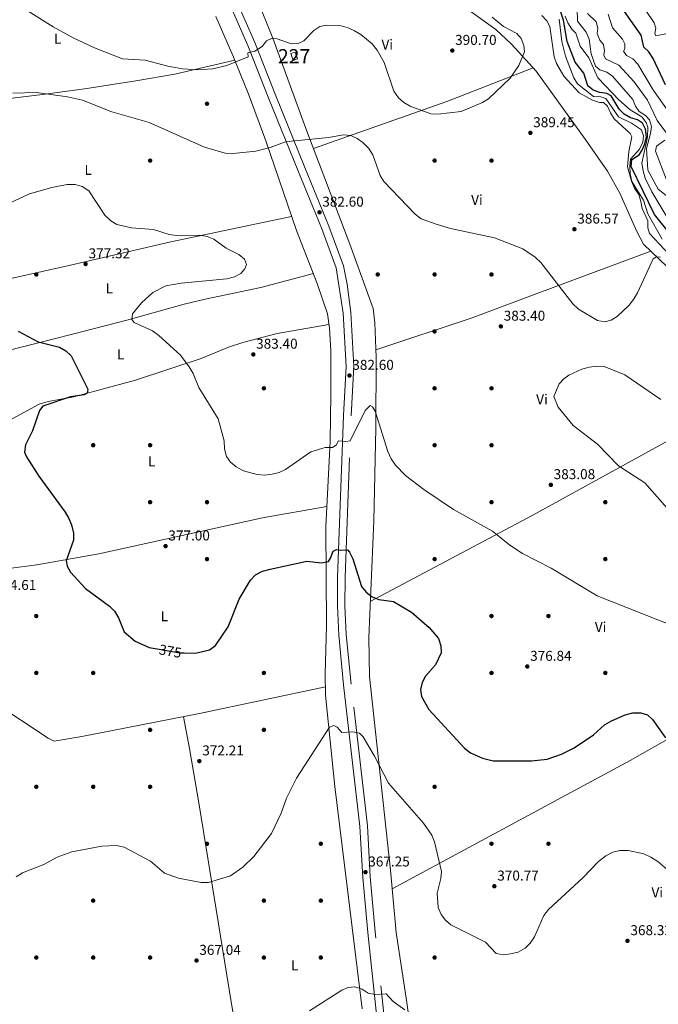
# Model space of a CAD drawing. Extents: x 594567 to 601504, y 678387 to 683109.
# Drawn here: x 600008 to 600457, y 681067 to 681759 of the extents above; entities that cross this region are included whole.
import ezdxf
from ezdxf.enums import TextEntityAlignment as Align

# ---------------------------------------------------------------- set-up
doc = ezdxf.new("R2010")
doc.units = 0
doc.header["$MEASUREMENT"] = 0
doc.linetypes.add('DGN Style 3', pattern=[117.557496, 83.96964, -33.587856])
doc.linetypes.add('DGN Style 5', pattern=[58.77874800000001, 25.190892, -33.587856])
for name, color, linetype in [('Nivel 15', 7, 'Continuous'), ('Nivel 17', 7, 'Continuous'), ('Nivel 21', 7, 'Continuous'), ('Nivel 22', 7, 'Continuous'), ('Nivel 36', 7, 'Continuous'), ('Nivel 37', 7, 'Continuous'), ('Nivel 4', 7, 'Continuous'), ('Nivel 41', 7, 'Continuous'), ('Nivel 48', 7, 'Continuous'), ('Nivel 5', 7, 'Continuous'), ('Nivel 52', 7, 'Continuous'), ('Nivel 7', 7, 'Continuous')]:
    doc.layers.add(name, color=color, linetype=linetype)
doc.styles.add('Style-arial', font='arial.shx', dxfattribs={"bigfont": 'arialbig.shx'})
doc.styles.add('Style-ariali', font='ariali.shx', dxfattribs={"bigfont": 'arialibig.shx'})
doc.styles.add('Style-arialn', font='arialn.shx', dxfattribs={"bigfont": 'arialnbig.shx'})

# ---------------------------------------------------------------- blocks, each defined once
blk = doc.blocks.new('5PATER')
at = {"layer": 'Nivel 7', "linetype": 'Continuous', "lineweight": 0}
h = blk.add_hatch(color=53, dxfattribs=at)
edge = h.paths.add_edge_path()
edge.add_ellipse((0, 0), major_axis=(-1.095731442945027, -1.110710700472634), ratio=0.9994222409660316, start_angle=0, end_angle=360)
blk = doc.blocks.new('5PERFI')
at = {"layer": 'Nivel 17', "linetype": 'Continuous', "lineweight": 0}
h = blk.add_hatch(color=7, dxfattribs=at)
edge = h.paths.add_edge_path()
edge.add_arc((0, 0), 1.55999999938624, 315.0000000018422, 675.0000000018422)

msp = doc.modelspace()

# ---------------------------------------------------------------- linework, layer by layer
at = {"layer": 'Nivel 15', "color": 1, "linetype": 'Continuous', "lineweight": 0}
msp.add_polyline3d([(600200.564, 681730.405, 392.65), (600198.8759999999, 681735.2720000001, 392.65), (600201.932, 681736.1710000001, 392.906), (600203.592, 681731.6159999999, 393.162), (600200.564, 681730.405, 392.65)], dxfattribs=at)
at = {"layer": 'Nivel 21', "color": 7, "linetype": 'DGN Style 3', "lineweight": 0}
msp.add_polyline3d([(600271.1059999999, 680996.629, 361.86), (600258.3049999999, 681118.094, 366.295), (600254.8030000001, 681156.6640000001, 367.122), (600252.804, 681192.544, 368.37), (600241.2820000001, 681292.169, 371.224), (600237.8999999999, 681326.9639999999, 372.996), (600236.933, 681347.2679999999, 373.633), (600237.057, 681367.273, 374.168), (600241.244, 681480.6170000001, 380.907), (600243.1259999999, 681515.2350000001, 382.677), (600241.0819999999, 681553.3530000001, 382.315), (600238.5449999999, 681573.1910000001, 382.315), (600236.0360000001, 681586.091, 382.315), (600225.5460000001, 681614.034, 382.53), (600208.713, 681655.186, 383.923), (600188.288, 681705.4240000001, 387.176), (600173.6510000001, 681743.0009999999, 390.374), (600153.5719999999, 681788.8729999999, 392.037)], dxfattribs=at)
at = {"layer": 'Nivel 21', "color": 7, "linetype": 'Continuous', "lineweight": 0}
msp.add_polyline3d([(600265.8319999999, 680996.02, 361.86), (600253.0220000001, 681117.575, 366.295), (600249.5079999999, 681156.2760000001, 367.122), (600247.513, 681192.091, 368.37), (600236.003, 681291.6070000001, 371.224), (600232.604, 681326.5800000001, 372.996), (600231.6240000001, 681347.158, 373.633), (600231.7490000001, 681367.3870000001, 374.168), (600235.9410000001, 681480.8589999999, 380.907), (600237.81, 681515.236, 382.677), (600235.7919999999, 681552.8729999999, 382.315), (600230.9099999999, 681584.6410000001, 382.315), (600220.6030000001, 681612.0959999999, 382.53), (600203.797, 681653.1810000001, 383.923), (600183.3559999999, 681703.4610000001, 387.176), (600168.744, 681740.9720000001, 390.374), (600148.737, 681786.6810000001, 392.037)], dxfattribs=at)
at = {"layer": 'Nivel 22', "color": 30, "linetype": 'DGN Style 5', "lineweight": 30, "elevation": 375, "flags": 128}
msp.add_lwpolyline([(600104.926, 681316.956), (600120.8840000001, 681314.1100000001), (600123.926, 681314.06)], dxfattribs=at)
at = {"layer": 'Nivel 36', "color": 92, "linetype": 'Continuous', "lineweight": 0, "extrusion": (-0.3052823855503271, 0.7808791642392534, 0.5450049503717437), "elevation": 349275.5560516593, "flags": 128}
msp.add_lwpolyline([(-807380.7587025652, -226573.4500761342), (-807315.741859617, -226573.5669608706), (-807216.3558914782, -226579.8524972133)], dxfattribs=at)
at = {"layer": 'Nivel 36', "color": 92, "linetype": 'Continuous', "lineweight": 0}
for points in [[(600286.729, 681022.1980000001, 363.39), (600280.554, 681068.3559999999, 365.442), (600272.9880000001, 681117.6370000001, 369.246), (600269.0719999999, 681161.4140000001, 369.005), (600254.2150000001, 681297.4480000001, 372.035), (600253.645, 681324.8729999999, 373.413), (600257.2110000001, 681406.777, 378.22), (600258.652, 681472.0819999999, 380.478), (600258.8289999999, 681521.6740000001, 382.21), (600257.9480000001, 681546.1259999999, 382.821), (600256.7820000001, 681556.0889999999, 382.821), (600240.3630000001, 681601.24, 383.094), (600210.2509999999, 681680.7579999999, 385.252), (600186.3800000001, 681746.129, 389.688), (600171.2139999999, 681783.3, 391.302)], [(600249.027, 681063.9820000001, 364.923), (600229.8030000001, 681220.2890000001, 368.955), (600223.3559999999, 681284.334, 371.235), (600222.956, 681299.3049999999, 371.812), (600224.0090000001, 681333.307, 373.281), (600223.4539999999, 681402.868, 376.863), (600226.517, 681462.676, 380.512), (600227.0760000001, 681495.8289999999, 382.223), (600226.9369999999, 681526.693, 383.111), (600226.078, 681542.3230000001, 382.748), (600224.686, 681552.226, 382.141), (600217.476, 681573.6980000001, 381.415), (600202.858, 681610.9070000001, 381.915), (600181.328, 681673.8770000001, 386.061), (600168.9180000001, 681707.4480000001, 389.02), (600158.217, 681733.8189999999, 391.191), (600146.1359999999, 681761.2660000001, 391.611)], [(600324.017, 681765.837, 391.008), (600343.1070000001, 681752.173, 391.008), (600353.996, 681741.8640000001, 390.813), (600371.3659999999, 681722.8840000001, 390.217), (600405.7990000001, 681674.98, 389.217), (600421.4550000001, 681652.513, 387.597), (600430.1910000001, 681637.0179999999, 386.914), (600442.1130000001, 681610.087, 385.928), (600446.933, 681601.273, 385.398), (600479.78, 681569.631, 384.228)], [(599906.223, 681690.4240000001, 383.989), (599949.131, 681696.0160000001, 385.31), (599987.4950000001, 681702.058, 385.332), (600026.2790000001, 681706.6510000001, 385.144), (600055.557, 681710.631, 385.907), (600090.05, 681716.0700000001, 388.387), (600117.4610000001, 681720.777, 389.341), (600159.5349999999, 681730.5700000001, 390.923)], [(599917.9280000001, 681560.2069999999, 377.841), (599940.8800000001, 681564.2, 377.86), (599981.868, 681572.807, 378.672), (600044.1429999999, 681586.5079999999, 377.393), (600114.625, 681602.9880000001, 378.767), (600199.4950000001, 681620.7420000001, 382.562)], [(600258.6399999999, 681526.9310000001, 382.341), (600326.467, 681549.567, 383.659), (600373.328, 681566.99, 384.836), (600452.031, 681596.362, 385.216)], [(600214.7479999999, 681580.6410000001, 381.508), (600177.736, 681570.896, 380.838), (600138.591, 681562.611, 382.59), (600123.996, 681559.25, 382.463), (600084.567, 681548.0290000001, 379.297), (600045.4010000001, 681538.057, 375.572), (600019.6599999999, 681531.46, 374.445), (599990.537, 681524.2050000001, 374.669), (599925.6259999999, 681509.7720000001, 375.495)], [(600225.7209999999, 681544.862, 382.592), (600189.335, 681538.426, 383.296), (600165.1059999999, 681532.186, 383.145), (600155.202, 681528.824, 382.469), (600135.9850000001, 681520.872, 380.417), (600089.784, 681505.6980000001, 375.474), (600046.338, 681493.97, 375.029), (600028.335, 681490.8130000001, 374.207), (600022.013, 681488.8910000001, 374.003), (600000.888, 681477.47, 373.196)], [(600537.7949999999, 681504.584, 382.201), (600492.71, 681478.854, 385.565), (600457.7010000001, 681459.5009999999, 385.844), (600368.5959999999, 681410.588, 381.496), (600254.7520000001, 681350.287, 374.904)], [(599945.5959999999, 681363.932, 371.604), (599970.77, 681369.217, 374.987), (599980.5959999999, 681370.8289999999, 375.596), (600020.3659999999, 681375.915, 375.121), (600064.0700000001, 681383.791, 376.247), (600179.075, 681408.987, 378.26), (600224.175, 681416.9480000001, 377.722)], [(600602.2250000001, 681328.6400000001, 385.995), (600562.2280000001, 681307.997, 385.19), (600524.4739999999, 681286.2779999999, 380.366), (600472.112, 681258.095, 375.504), (600437.371, 681238.416, 372.933), (600270.2509999999, 681148.2339999999, 369.077)], [(599989.953, 681279.5449999999, 370.58), (600028.369, 681254.162, 370.693), (600032.635, 681252.034, 370.693), (600052.095, 681255.3360000001, 371.845), (600134.811, 681271.4099999999, 374.026), (600223.1950000001, 681290.331, 371.465)], [(600176.541, 680928.618, 362.182), (600178.54, 680945.7949999999, 363.465), (600177.115, 680960.6640000001, 363.83), (600169.675, 680995.108, 364.1), (600156.956, 681068.98, 366.637), (600134.4539999999, 681207.385, 372.288), (600127.6340000001, 681246.8289999999, 371.744), (600123.568, 681269.2250000001, 373.729)]]:
    msp.add_polyline3d(points, dxfattribs=at)
at = {"layer": 'Nivel 4', "color": 30, "linetype": 'Continuous', "lineweight": 30, "flags": 128}
for points, elevation in [([(600464.1510000001, 681610.2409999999), (600454.558, 681622.2309999999), (600438.1499999999, 681655.969), (600438.754, 681660.7250000001), (600443.8119999999, 681664.1740000001), (600445.9269999999, 681667.3640000001), (600447.6740000001, 681671.8470000001), (600448.8430000001, 681676.7660000001), (600448.297, 681682.0190000001), (600446.075, 681686.2919999999), (600442.6540000001, 681688.6699999999), (600437.6799999999, 681690.1740000001), (600433.2579999999, 681692.568), (600429.744, 681696.1300000001), (600424.22, 681705.44), (600421.0120000001, 681707.206), (600416.226, 681707.7790000001), (600411.5179999999, 681709.44), (600407.7949999999, 681712.6570000001), (600404.8489999999, 681721.453), (600398.7919999999, 681729.267), (600393.1240000001, 681743.638), (600390.598, 681758.808), (600385.645, 681773.361)], 375), ([(600462.301, 681713.1880000001), (600453.673, 681731.6840000001), (600450.6100000001, 681736.345), (600446.9739999999, 681739.8049999999), (600445.138, 681748.1669999999), (600433.5179999999, 681764.7550000001)], 350), ([(600007.1429999999, 681540.081), (600021.2890000001, 681532.6529999999), (600036.3589999999, 681528.841), (600040.842, 681526.3470000001), (600044.531, 681522.73), (600056.1359999999, 681499.355), (600055.804, 681496.5900000001), (600053.7479999999, 681495.459), (600044.03, 681494.1200000001), (600024.477, 681487.433), (600022.3319999999, 681484.348), (600017.2590000001, 681470.041), (600012.4580000001, 681460.402), (600011.777, 681455.21), (600013.128, 681451.8589999999), (600021.746, 681438.361), (600040.2180000001, 681412.9240000001), (600042.9140000001, 681408.6400000001), (600044.8530000001, 681404.0349999999), (600046.202, 681398.3060000001), (600046.202, 681393.304), (600041.058, 681378.7010000001), (600041.744, 681375.1300000001), (600044.0889999999, 681370.7139999999), (600054.6030000001, 681359.4480000001), (600071.4099999999, 681346.841), (600074.9569999999, 681343.3230000001), (600077.6950000001, 681338.76), (600081.7250000001, 681328.9010000001), (600089.4639999999, 681322.2450000001), (600099.4480000001, 681317.933), (600104.926, 681316.956)], 375), ([(600123.926, 681314.06), (600131.842, 681313.929), (600141.837, 681316.2919999999), (600145.946, 681319.1840000001), (600154.9210000001, 681332.399), (600162.575, 681351.7779999999), (600170.473, 681365.1910000001), (600174.0900000001, 681368.834), (600179.041, 681371.45), (600184.3840000001, 681372.98), (600210.085, 681378.436), (600220.507, 681377.435), (600225.314, 681378.389), (600226.8500000001, 681380.6300000001), (600228.6810000001, 681385.4750000001), (600231.1359999999, 681386.852), (600233.659, 681386.287), (600238.683, 681386.577), (600240.25, 681384.9280000001), (600242.5050000001, 681380.2890000001), (600248.5689999999, 681360.784), (600251.9480000001, 681356.6529999999), (600256.0220000001, 681353.5530000001), (600260.753, 681351.6950000001), (600271.128, 681350.119), (600283.8430000001, 681342.6240000001), (600296.2010000001, 681332.047), (600302.682, 681324.26), (600304.452, 681319.1570000001), (600304.618, 681314.1540000001), (600300.54, 681305.713), (600293.6869999999, 681297.6810000001), (600291.1840000001, 681293.3570000001), (600290.051, 681288.362), (600290.844, 681283.5390000001), (600295.9180000001, 681274.4169999999), (600321.068, 681247.0430000001), (600325.223, 681243.835), (600333.655, 681240.0700000001), (600341.1680000001, 681238.31), (600368.104, 681238.29), (600379.0460000001, 681239.476), (600389.111, 681242.99), (600398.2, 681247.4809999999), (600411.6200000001, 681256.5120000001), (600419.53, 681263.52), (600424.3049999999, 681266.4450000001), (600434.037, 681270.574), (600439.381, 681271.997), (600444.9510000001, 681272.0719999999), (600449.6910000001, 681270.494), (600453.263, 681267.342), (600462.2760000001, 681254.4709999999)], 375)]:
    msp.add_lwpolyline(points, dxfattribs=dict(at, elevation=elevation))
at = {"layer": 'Nivel 5', "color": 30, "linetype": 'Continuous', "lineweight": 0, "flags": 128}
for points, elevation in [([(600008.753, 681768.5120000001), (600031.8130000001, 681753.9580000001), (600045.913, 681746.2720000001), (600060.906, 681739.1910000001), (600080.486, 681731.615), (600096.619, 681730.6000000001), (600112.3500000001, 681726.257), (600122.76, 681724.554), (600133.186, 681723.852), (600143.7620000001, 681724.426), (600154.0179999999, 681726.899), (600168.878, 681733.03), (600168.6880000001, 681735.7490000001), (600173.5290000001, 681736.916), (600178.7010000001, 681740.271), (600181.7679999999, 681744.226), (600185.3670000001, 681745.757), (600189.375, 681745.6410000001), (600199.1130000001, 681742.037), (600203.99, 681742.209), (600208.135, 681744.104), (600214.9979999999, 681751.5009999999), (600219.2280000001, 681754.165), (600224.0419999999, 681755.095), (600234.284, 681754.693), (600239.119, 681753.4210000001), (600243.6939999999, 681751.2180000001), (600248.0830000001, 681748.6100000001), (600256.145, 681741.9639999999), (600259.5290000001, 681737.6359999999), (600264.483, 681728.9450000001), (600271.3800000001, 681708.9010000001), (600274.513, 681704.0930000001), (600278.379, 681700.923), (600282.9010000001, 681698.3770000001), (600297.3570000001, 681692.9850000001), (600302.3740000001, 681692.557), (600318.767, 681694.46), (600333.6259999999, 681700.733), (600337.821, 681703.459)], 390), ([(600337.821, 681703.459), (600353.1599999999, 681717.9990000001), (600359.1340000001, 681726.784), (600363.121, 681736.3459999999), (600362.726, 681740.7820000001), (600360.913, 681745.7760000001), (600357.713, 681749.226), (600348.5320000001, 681754.247), (600340.493, 681760.909)], 390), ([(600468.534, 681590.077), (600451.1329999999, 681608.8319999999), (600449.997, 681612.729), (600449.9410000001, 681617.7479999999), (600445.79, 681626.2949999999), (600445.021, 681631.382), (600443.453, 681636.128), (600440.541, 681640.604), (600438.4040000001, 681645.5020000001), (600435.6399999999, 681655.675), (600436.426, 681666.4410000001), (600438.726, 681676.6410000001), (600437.4680000001, 681678.949), (600426.2860000001, 681689.3160000001), (600423.5419999999, 681693.5430000001), (600421.5860000001, 681698.3659999999), (600418.683, 681700.8430000001), (600415.8319999999, 681700.9569999999), (600411.041, 681702.4010000001), (600401.5549999999, 681707.6810000001), (600390.845, 681719.247), (600385.6270000001, 681728.24), (600383.99, 681732.976), (600381.054, 681754.1470000001), (600378.7930000001, 681758.26), (600375.3530000001, 681761.8929999999)], 385), ([(600391.831, 681761.4240000001), (600393.621, 681756.7450000001), (600396.479, 681752.423), (600399.358, 681749.628), (600402.3459999999, 681740.4880000001), (600408.4739999999, 681732.344), (600414.7960000001, 681718.0719999999), (600429.415, 681702.625), (600437.449, 681695.8030000001), (600445.6410000001, 681690.699), (600448.7779999999, 681686.801), (600449.9680000001, 681683.487), (600449.744, 681676.46), (600445.601, 681658.1100000001), (600446.628, 681652.771), (600448.115, 681647.578), (600452.5989999999, 681638.1440000001), (600466.102, 681615.8389999999)], 370), ([(600400.304, 681766.6140000001), (600400.3289999999, 681758.091)], 365), ([(600463.953, 681678.1840000001), (600456.3999999999, 681688.182), (600449.7350000001, 681702.4610000001), (600440.301, 681715.315), (600429.4639999999, 681727.0290000001), (600420.058, 681731.561), (600418.8759999999, 681734.192), (600419.503, 681737.1939999999), (600418.6470000001, 681741.4839999999), (600416.2, 681744.7380000001), (600414.243, 681749.345), (600414.7209999999, 681753.075), (600413.595, 681757.4469999999), (600407.4380000001, 681763.369)], 360), ([(600474.629, 681680.095), (600453.845, 681709.3200000001), (600442.754, 681727.862), (600439.3160000001, 681731.6059999999), (600434.908, 681733.844), (600432.7320000001, 681737.017), (600433.754, 681738.5279999999), (600433.8130000001, 681742.006), (600432.04, 681745.372), (600425.128, 681753.2790000001), (600421.9610000001, 681762.834)], 355), ([(600462.632, 681749.0360000001), (600455.4369999999, 681747.7110000001), (600454.8659999999, 681749.396), (600455.433, 681753.0760000001), (600454.263, 681756.76), (600448.4909999999, 681765.452)], 345), ([(600387.517, 681759.3840000001), (600389.5320000001, 681743.6300000001), (600392.104, 681733.4580000001), (600397.791, 681718.2280000001), (600400.466, 681714.0020000001), (600411.6699999999, 681705.163), (600416.8589999999, 681704.784), (600420.273, 681703.6680000001), (600429.2749999999, 681690.8090000001), (600438.5220000001, 681686.3049999999), (600445.334, 681681.5970000001), (600446.8200000001, 681677.31), (600446.4280000001, 681672.8559999999), (600443.9580000001, 681668.112), (600437.788, 681660.9839999999), (600437.1429999999, 681656.0360000001), (600437.567, 681650.756), (600438.6950000001, 681645.4340000001), (600446.939, 681632.29), (600449.865, 681622.6170000001), (600460.0120000001, 681604.8360000001)], 380), ([(600400.3289999999, 681758.091), (600406.622, 681750.2550000001), (600408.548, 681745.3559999999), (600409.994, 681734.99), (600413.088, 681726.4569999999), (600416.172, 681723.733), (600420.9839999999, 681722.2679999999), (600425.0349999999, 681719.315), (600439.2309999999, 681702.8430000001), (600441.2220000001, 681698.2420000001), (600443.7720000001, 681694.4180000001), (600448.226, 681691.659), (600450.963, 681688.6939999999), (600452.371, 681684.061), (600451.8189999999, 681679.0900000001), (600448.9340000001, 681668.6359999999), (600449.8640000001, 681653.2250000001), (600457.148, 681639.952), (600463.8319999999, 681634.6030000001)], 365), ([(600003.524, 681707.4199999999), (600020.1869999999, 681707.757), (600041.9739999999, 681704.888), (600052.416, 681702.4820000001), (600073.0190000001, 681694.1880000001), (600099.301, 681686.7450000001), (600138.1470000001, 681669.3740000001), (600152.8630000001, 681665.3400000001), (600158.45, 681665.0819999999), (600174.263, 681666.7), (600184.31, 681669.122), (600194.389, 681672.8600000001), (600199.315, 681673.712), (600225.345, 681676.145), (600236.0079999999, 681678.094), (600240.99, 681677.699), (600245.548, 681675.5249999999), (600249.631, 681672.6429999999), (600253.757, 681668.4180000001), (600256.6710000001, 681664.048), (600261.6980000001, 681649.5120000001), (600264.398, 681645.2919999999), (600286.2180000001, 681622.334), (600290.658, 681619.152), (600301.0020000001, 681615.2339999999), (600311.0549999999, 681612.4040000001), (600342.0349999999, 681605.7919999999), (600362.0320000001, 681598.0519999999), (600370.7390000001, 681592.2660000001), (600374.628, 681588.337), (600397.158, 681559.254), (600401.108, 681555.6610000001), (600414.6140000001, 681547.5530000001), (600419.5490000001, 681546.7339999999), (600424.1070000001, 681547.8729999999), (600428.3570000001, 681550.517), (600436.5460000001, 681558.24), (600439.916, 681562.328), (600442.6000000001, 681567.0390000001), (600453.5730000001, 681590.8999999999), (600455.967, 681592.3759999999), (600458.888, 681592.058)], 385), ([(600462.9839999999, 681646.5970000001), (600455.365, 681666.5290000001), (600455.9450000001, 681670.0530000001), (600461.881, 681674.288)], 360), ([(600467.0989999999, 681333.439), (600414.371, 681354.098), (600381.9880000001, 681373.5160000001), (600361.8770000001, 681383.898), (600352.9299999999, 681389.892), (600340.7239999999, 681399.72), (600313.169, 681414.94), (600292.506, 681428.986), (600279.6130000001, 681438.652), (600272.5730000001, 681446.0430000001), (600269.493, 681450.503), (600267.202, 681455.503), (600258.21, 681483.8500000001), (600256.3459999999, 681487.051), (600254.7919999999, 681487.9639999999), (600251.104, 681484.479), (600240.5349999999, 681463.179), (600237.6510000001, 681462.7039999999), (600232.4410000001, 681463.0889999999), (600230.7609999999, 681460.098), (600228.182, 681458.3430000001), (600223.004, 681458.402), (600213.0860000001, 681455.3670000001), (600195.2690000001, 681442.943), (600190.702, 681440.905), (600185.8130000001, 681439.6799999999), (600180.5560000001, 681439.054), (600175.246, 681439.379), (600165.561, 681442.031), (600160.463, 681444.837), (600156.621, 681448.1140000001), (600153.7139999999, 681452.1810000001), (600152.409, 681457.378), (600151.9780000001, 681463.048), (600147.8430000001, 681478.56), (600134.1980000001, 681500.5760000001), (600130.3729999999, 681510.4410000001), (600127.486, 681515.192), (600121.2919999999, 681523.2039999999), (600106.156, 681537.216), (600101.656, 681540.4739999999), (600088.842, 681546.142), (600087.162, 681548.4650000001), (600087.648, 681552.24), (600094.0279999999, 681559.966), (600102.0179999999, 681567.2949999999), (600111.1610000001, 681571.962), (600121.9240000001, 681573.973), (600154.013, 681576.9380000001), (600159.2720000001, 681578.314), (600163.6740000001, 681580.692), (600166.6969999999, 681583.96), (600167.746, 681586.9469999999), (600166.2760000001, 681590.79), (600162.44, 681593.9439999999), (600153.354, 681598.5), (600144.854, 681604.74), (600140.061, 681606.575), (600135.0249999999, 681607.5989999999), (600118.521, 681607.443), (600113.4650000001, 681608.0970000001), (600102.4639999999, 681611.504), (600086.933, 681612.878), (600076.592, 681615.2180000001), (600072.304, 681617.7919999999), (600068.23, 681621.6059999999), (600056.8130000001, 681638.74), (600052.2250000001, 681641.9269999999), (600047.415, 681643.2450000001), (600041.736, 681643.212), (600031.0349999999, 681641.101), (600015.334, 681636.6510000001), (600001.1329999999, 681630.125)], 380), ([(600466.781, 681411.926), (600447.7010000001, 681433.5830000001), (600429.2779999999, 681445.514), (600414.4909999999, 681460.6780000001), (600397.307, 681473.986), (600386.774, 681486.6640000001), (600383.8189999999, 681494.3030000001), (600387.5109999999, 681503.0490000001), (600390.756, 681506.77), (600394.4380000001, 681509.1370000001), (600403.5279999999, 681513.5190000001), (600408.618, 681514.824), (600414.038, 681515.5160000001), (600419.1669999999, 681515.257), (600433.753, 681509.5360000001), (600459.0120000001, 681492.111)], 385), ([(600370.156, 681114.685), (600367.094, 681110.102), (600363.5460000001, 681106.5819999999), (600358.6359999999, 681103.8300000001), (600353.3870000001, 681102.521), (600348.3330000001, 681102.007), (600343.3589999999, 681102.8900000001), (600335.8200000001, 681110.74), (600311.396, 681123.0120000001), (600307.611, 681126.371), (600304.611, 681130.3700000001), (600302.5889999999, 681135.2790000001), (600301.8630000001, 681145.2749999999), (600304.486, 681155.541), (600304.817, 681160.5320000001), (600299.868, 681181.2390000001), (600298.021, 681186.0190000001), (600292.111, 681194.4880000001), (600267.6159999999, 681222.6070000001), (600257.8389999999, 681241.4099999999), (600249.666, 681255.202), (600247.308, 681257.6680000001), (600242.4140000001, 681258.659), (600234.845, 681258.1680000001), (600231.4469999999, 681261.8900000001), (600229.2339999999, 681263.1130000001), (600226.058, 681261.9199999999), (600202.8060000001, 681226.075), (600195.8489999999, 681212.108), (600192.068, 681201.408), (600185.4299999999, 681187.2690000001), (600172.929, 681170.9720000001), (600165.145, 681163.523), (600156.4880000001, 681157.5050000001), (600141.01, 681152.838), (600136.007, 681152.801), (600120.02, 681155.6910000001), (600110.1300000001, 681159.2280000001), (600100.277, 681167.855), (600081.8230000001, 681177.591), (600076.03, 681178.7420000001), (600065.9839999999, 681178.2309999999), (600044.861, 681174.402), (600034.74, 681170.5020000001), (600025.223, 681165.3630000001), (600010.2409999999, 681159.5349999999), (600005.814, 681156.8219999999)], 370), ([(600511.9040000001, 681066.354), (600499.9979999999, 681084.6680000001), (600497.8740000001, 681089.1980000001), (600496.155, 681094.247), (600494.6669999999, 681104.7679999999), (600493.0149999999, 681109.4920000001), (600486.6130000001, 681119.087), (600481.2749999999, 681139.44), (600472.2280000001, 681152.712), (600465.2209999999, 681160.4639999999), (600457.017, 681167.5179999999), (600452.1070000001, 681170.658), (600446.969, 681172.8300000001), (600436.138, 681175.1270000001), (600430.1799999999, 681175.131), (600425.291, 681174.0549999999), (600420.371, 681171.4070000001), (600415.21, 681167.4099999999), (600404.271, 681156.084), (600380.084, 681133.7620000001), (600376.6880000001, 681129.4709999999), (600370.156, 681114.685)], 370), ([(600279.175, 681063.3600000001), (600270.7590000001, 681069.175), (600265.926, 681074.49), (600258.2350000001, 681074.0150000001), (600253.3400000001, 681075.033), (600248.9569999999, 681077.7650000001), (600243.8700000001, 681079.3630000001), (600239.3389999999, 681078.854), (600234.7, 681076.9850000001), (600212.0090000001, 681062.538)], 365)]:
    msp.add_lwpolyline(points, dxfattribs=dict(at, elevation=elevation))
at = {"layer": 'Nivel 52', "color": 1, "linetype": 'Continuous', "lineweight": 0}
msp.add_3dface([(600200.564, 681730.405, 392.65), (600203.592, 681731.6159999999, 393.162), (600201.932, 681736.1710000001, 392.906), (600198.8759999999, 681735.2720000001, 392.65)], dxfattribs=at)

# ---------------------------------------------------------------- block references
at = {"layer": 'Nivel 17', "color": 7, "linetype": 'Continuous', "lineweight": 0}
for p in [(600140.0009999999, 681700.0009999999, 388.059), (600100.0009999999, 681660.0009999999, 382.814), (600300.0009999999, 681660.0009999999, 387.302), (600340.0009999999, 681660.0009999999, 387.814), (600020.0009999999, 681580.0009999999, 376.663), (600260.0009999999, 681580.0009999999, 382.27), (600300.0009999999, 681580.0009999999, 382.313), (600340.0009999999, 681580.0009999999, 383.848), (600300.0009999999, 681540.0009999999, 382.441), (600180.0009999999, 681500.0009999999, 382.536), (600300.0009999999, 681500.0009999999, 383.07), (600340.0009999999, 681500.0009999999, 383.081), (600060.0009999999, 681460.0009999999, 377.686), (600100.0009999999, 681460.0009999999, 378.464), (600300.0009999999, 681460.0009999999, 381.908), (600340.0009999999, 681460.0009999999, 382.942), (600100.0009999999, 681420.0009999999, 377.686), (600140.0009999999, 681420.0009999999, 378.581), (600340.0009999999, 681420.0009999999, 380.628), (600420.0009999999, 681420.0009999999, 383.581), (600140.0009999999, 681380.0009999999, 376.524), (600300.0009999999, 681380.0009999999, 377.291), (600420.0009999999, 681380.0009999999, 381.897), (600020.0009999999, 681340.0009999999, 373.965), (600340.0009999999, 681340.0009999999, 377.174), (600380.0009999999, 681340.0009999999, 378.059), (600020.0009999999, 681300.0009999999, 372.174), (600060.0009999999, 681300.0009999999, 372.686), (600180.0009999999, 681300.0009999999, 372.302), (600340.0009999999, 681300.0009999999, 376.012), (600420.0009999999, 681300.0009999999, 376.257), (600100.0009999999, 681260.0009999999, 372.814), (600180.0009999999, 681260.0009999999, 372.035), (600020.0009999999, 681220.0009999999, 371.535), (600060.0009999999, 681220.0009999999, 372.43), (600100.0009999999, 681220.0009999999, 372.291), (600300.0009999999, 681220.0009999999, 372.046), (600140.0009999999, 681180.0009999999, 371.268), (600220.0009999999, 681180.0009999999, 367.558), (600340.0009999999, 681180.0009999999, 371.023), (600380.0009999999, 681180.0009999999, 371.279), (600060.0009999999, 681140.0009999999, 369.104), (600180.0009999999, 681140.0009999999, 367.302), (600220.0009999999, 681140.0009999999, 366.918), (600020.0009999999, 681100.0009999999, 367.558), (600060.0009999999, 681100.0009999999, 367.686), (600100.0009999999, 681100.0009999999, 367.174), (600180.0009999999, 681100.0009999999, 366.407), (600220.0009999999, 681100.0009999999, 365.255), (600300.0009999999, 681100.0009999999, 369.594)]:
    msp.add_blockref('5PERFI', p, dxfattribs=at)
at = {"layer": 'Nivel 7', "color": 53, "linetype": 'Continuous', "lineweight": 0}
for p in [(600312.432, 681737.335, 390.702), (600367.3319999999, 681679.49, 389.446), (600219.0490000001, 681623.672, 382.601), (600398.2509999999, 681611.767, 386.567), (600054.6780000001, 681587.351, 377.324), (600346.5970000001, 681543.5279999999, 383.4), (600172.557, 681523.845, 383.4), (600240.1840000001, 681509.0009999999, 382.601), (600381.7239999999, 681432.1910000001, 383.081), (600110.8740000001, 681389.112, 377.004), (600365.165, 681304.5290000001, 376.844), (600134.608, 681238.0689999999, 372.207), (600251.3740000001, 681160.0150000001, 367.25), (600342, 681150.1100000001, 370.768), (600435.604, 681111.7590000001, 368.315), (600132.6089999999, 681097.9240000001, 367.035)]:
    msp.add_blockref('5PATER', p, dxfattribs=at)

# ---------------------------------------------------------------- texts
at = {"layer": 'Nivel 37', "color": 92, "linetype": 'Continuous', "lineweight": 0, "style": 'Style-arialn'}
for s, p in [('L', (600035.1001597834, 681745.6740009999, 389.351)), ('Vi', (600266.7165199555, 681741.5730009999, 390.201)), ('L', (600056.4821597834, 681653.511001, 381.1)), ('Vi', (600329.7475199557, 681632.4270009999, 386.257)), ('L', (600071.4331597835, 681570.182001, 378.66)), ('L', (600079.3241597833, 681523.852001, 376.73)), ('Vi', (600375.4745199557, 681492.264001, 384.579)), ('L', (600101.0761597834, 681448.6540009999, 378.267)), ('L', (600110.0121597834, 681339.8800009999, 375.612)), ('Vi', (600416.6985199556, 681332.2590009999, 378.49)), ('Vi', (600456.5185199557, 681145.790001, 369.497)), ('L', (600201.6171597834, 681094.511001, 365.713))]:
    msp.add_text(s, height=7.000002, dxfattribs=at).set_placement(p, align=Align.MIDDLE_CENTER)
at = {"layer": 'Nivel 41', "color": 7, "linetype": 'Continuous', "lineweight": 0, "style": 'Style-arial'}
for s, p in [('390.70', (600314.4180000001, 681741.335, 390.702)), ('389.45', (600369.318, 681683.49, 389.446)), ('382.60', (600221.034, 681627.672, 382.601)), ('386.57', (600400.3019999999, 681615.767, 386.567)), ('377.32', (600056.73, 681591.351, 377.324)), ('383.40', (600348.5819999999, 681547.5279999999, 383.4)), ('383.40', (600174.5419999999, 681527.845, 383.4)), ('382.60', (600242.1699999999, 681513.0009999999, 382.601)), ('383.08', (600383.71, 681436.1910000001, 383.081)), ('377.00', (600112.8600000001, 681393.112, 377.004)), ('374.61', (599990.8319999999, 681358.3090000001, 374.605)), ('376.84', (600367.1499999999, 681308.5290000001, 376.844)), ('372.21', (600136.6880000001, 681242.0689999999, 372.207)), ('367.25', (600253.3600000001, 681164.0150000001, 367.25)), ('370.77', (600344.0519999999, 681154.1100000001, 370.768)), ('368.32', (600437.656, 681115.7590000001, 368.315)), ('367.04', (600134.594, 681101.9240000001, 367.035))]:
    msp.add_text(s, height=7.000002, dxfattribs=at).set_placement(p)
at = {"layer": 'Nivel 41', "color": 7, "linetype": 'Continuous', "lineweight": 0, "style": 'Style-ariali'}
msp.add_text('375', height=7.000002, rotation=349.8879101943018, dxfattribs=at).set_placement((600114.2173110619, 681315.2989541125, 375), align=Align.MIDDLE_CENTER)
at = {"layer": 'Nivel 48', "color": 1, "linetype": 'Continuous', "lineweight": 0, "style": 'Style-arialn'}
msp.add_text('227', height=10.000002, dxfattribs=at).set_placement((600201.2296600079, 681733.351001, 389.326), align=Align.MIDDLE_CENTER)

doc.saveas('drawing.dxf')
